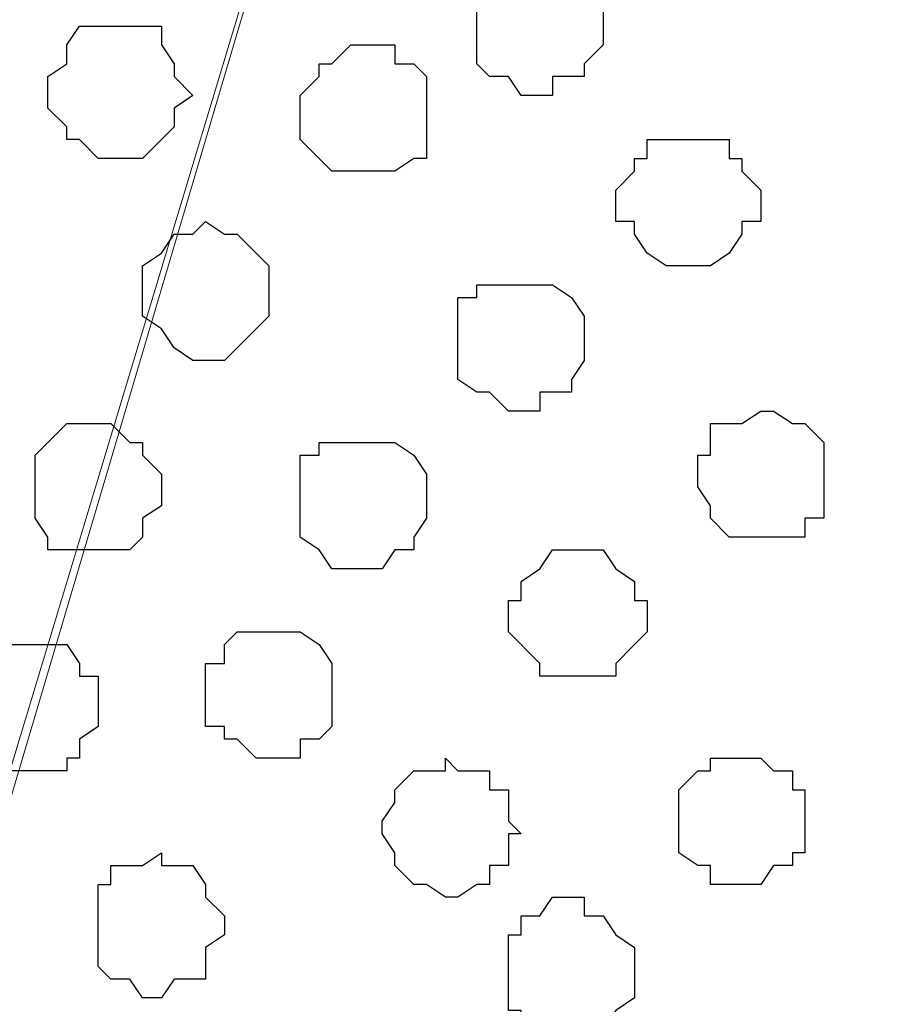
# Model space of a CAD drawing. Units: centimetres. Extents: x -8.7 to 8.9, y -10.6 to 13.4.
# Drawn here: x -0.1 to 0.2, y -3.2 to -2.9 of the extents above; entities that cross this region are included whole.
import ezdxf

# ---------------------------------------------------------------- set-up
doc = ezdxf.new("R2010")
doc.units = ezdxf.units.CM
doc.header["$MEASUREMENT"] = 0
doc.layers.add('Layer 1', color=7, linetype='Continuous')

msp = doc.modelspace()

# ---------------------------------------------------------------- linework, layer by layer
at = {"layer": 'Layer 1', "color": 254}
msp.add_open_spline([(-8.51394, -3.34292), (-8.51394, -3.34292), (0.78458, -3.34292), (0.78458, -3.34292), (0.78458, -3.34292), (0.78458, -3.34292), (0.78458, -2.07927), (0.78458, -2.07927), (0.78458, -2.07927), (0.78458, -2.07927), (-8.51394, -2.07927), (-8.51394, -2.07927), (-8.51394, -2.07927), (-8.51394, -2.07927), (-8.51394, -3.34292), (-8.51394, -3.34292)], degree=3, knots=[0, 0, 0, 0, 0.25, 0.25, 0.25, 0.25, 0.5, 0.5, 0.5, 0.5, 0.75, 0.75, 0.75, 0.75, 1, 1, 1, 1], dxfattribs=at)
at = {"layer": 'Layer 1', "lineweight": 9}
for points, knots in [([(-8.51394, -2.07927), (-8.51394, -2.07927), (0.78458, -2.07927), (0.78458, -2.07927), (0.78458, -2.07927), (0.78458, -2.07927), (0.78458, -3.34292), (0.78458, -3.34292), (0.78458, -3.34292), (0.78458, -3.34292), (-8.51394, -3.34292), (-8.51394, -3.34292), (-8.51394, -3.34292), (-8.51394, -3.34292), (-8.51394, -2.07927), (-8.51394, -2.07927)], [0, 0, 0, 0, 0.25, 0.25, 0.25, 0.25, 0.5, 0.5, 0.5, 0.5, 0.75, 0.75, 0.75, 0.75, 1, 1, 1, 1]), ([(-0.10231, -3.15242), (-0.10231, -3.15242), (0.16228, -2.25919), (0.16228, -2.25919), (0.16228, -2.25919), (0.16228, -2.25919), (0.16228, -2.22321), (0.16228, -2.22321), (0.16228, -2.22321), (0.16228, -2.22321), (0.15804, -2.21262), (0.15804, -2.21262), (0.15804, -2.21262), (0.15804, -2.21262), (0.14746, -2.19569), (0.14746, -2.19569), (0.14746, -2.19569), (0.14746, -2.19569), (0.12629, -2.17452), (0.12629, -2.17452), (0.12629, -2.17452), (0.12629, -2.17452), (0.08819, -2.15336), (0.08819, -2.15336), (0.08819, -2.15336), (0.08819, -2.15336), (0.04586, -2.13854), (0.04586, -2.13854), (0.04586, -2.13854), (0.04586, -2.13854), (-0.00071, -2.12796), (-0.00071, -2.12796), (-0.00071, -2.12796), (-0.00071, -2.12796), (-0.05362, -2.12161), (-0.05362, -2.12161), (-0.05362, -2.12161), (-0.05362, -2.12161), (-0.16157, -2.12161), (-0.16157, -2.12161), (-0.16157, -2.12161), (-0.16157, -2.12161), (-0.21449, -2.12796), (-0.21449, -2.12796), (-0.21449, -2.12796), (-0.21449, -2.12796), (-0.26106, -2.13854), (-0.26106, -2.13854), (-0.26106, -2.13854), (-0.26106, -2.13854), (-0.29916, -2.15336), (-0.29916, -2.15336), (-0.29916, -2.15336), (-0.29916, -2.15336), (-0.33514, -2.17452), (-0.33514, -2.17452), (-0.33514, -2.17452), (-0.33514, -2.17452), (-0.35631, -2.19569), (-0.35631, -2.19569), (-0.35631, -2.19569), (-0.35631, -2.19569), (-0.36689, -2.21262), (-0.36689, -2.21262), (-0.36689, -2.21262), (-0.36689, -2.21262), (-0.37324, -2.22321), (-0.37324, -2.22321), (-0.37324, -2.22321), (-0.37324, -2.22321), (-0.37324, -2.23802), (-0.37324, -2.23802), (-0.37324, -2.23802), (-0.37324, -2.23802), (-0.36689, -2.25919), (-0.36689, -2.25919), (-0.36689, -2.25919), (-0.36689, -2.25919), (-0.10231, -3.15242), (-0.10231, -3.15242)], [0, 0, 0, 0, 0.05, 0.05, 0.05, 0.05, 0.1, 0.1, 0.1, 0.1, 0.15, 0.15, 0.15, 0.15, 0.2, 0.2, 0.2, 0.2, 0.25, 0.25, 0.25, 0.25, 0.3, 0.3, 0.3, 0.3, 0.35, 0.35, 0.35, 0.35, 0.4, 0.4, 0.4, 0.4, 0.45, 0.45, 0.45, 0.45, 0.5, 0.5, 0.5, 0.5, 0.55, 0.55, 0.55, 0.55, 0.6, 0.6, 0.6, 0.6, 0.65, 0.65, 0.65, 0.65, 0.7, 0.7, 0.7, 0.7, 0.75, 0.75, 0.75, 0.75, 0.8, 0.8, 0.8, 0.8, 0.85, 0.85, 0.85, 0.85, 0.9, 0.9, 0.9, 0.9, 0.95, 0.95, 0.95, 0.95, 1, 1, 1, 1]), ([(0.43956, -3.15242), (0.43956, -3.15242), (0.70414, -2.25919), (0.70414, -2.25919), (0.70414, -2.25919), (0.70414, -2.25919), (0.70414, -2.22744), (0.70414, -2.22744), (0.70414, -2.22744), (0.70414, -2.22744), (0.69991, -2.21262), (0.69991, -2.21262), (0.69991, -2.21262), (0.69991, -2.21262), (0.68933, -2.19569), (0.68933, -2.19569), (0.68933, -2.19569), (0.68933, -2.19569), (0.66816, -2.17452), (0.66816, -2.17452), (0.66816, -2.17452), (0.66816, -2.17452), (0.63006, -2.15336), (0.63006, -2.15336), (0.63006, -2.15336), (0.63006, -2.15336), (0.58773, -2.13854), (0.58773, -2.13854), (0.58773, -2.13854), (0.58773, -2.13854), (0.54116, -2.12796), (0.54116, -2.12796), (0.54116, -2.12796), (0.54116, -2.12796), (0.48613, -2.12161), (0.48613, -2.12161), (0.48613, -2.12161), (0.48613, -2.12161), (0.38029, -2.12161), (0.38029, -2.12161), (0.38029, -2.12161), (0.38029, -2.12161), (0.32738, -2.12796), (0.32738, -2.12796), (0.32738, -2.12796), (0.32738, -2.12796), (0.28081, -2.13854), (0.28081, -2.13854), (0.28081, -2.13854), (0.28081, -2.13854), (0.23848, -2.15336), (0.23848, -2.15336), (0.23848, -2.15336), (0.23848, -2.15336), (0.20461, -2.17452), (0.20461, -2.17452), (0.20461, -2.17452), (0.20461, -2.17452), (0.18344, -2.19569), (0.18344, -2.19569), (0.18344, -2.19569), (0.18344, -2.19569), (0.17286, -2.21262), (0.17286, -2.21262), (0.17286, -2.21262), (0.17286, -2.21262), (0.16863, -2.22744), (0.16863, -2.22744), (0.16863, -2.22744), (0.16863, -2.22744), (0.16863, -2.23802), (0.16863, -2.23802), (0.16863, -2.23802), (0.16863, -2.23802), (0.17286, -2.25919), (0.17286, -2.25919), (0.17286, -2.25919), (0.17286, -2.25919), (0.43321, -3.14607), (0.43321, -3.14607), (0.43321, -3.14607), (0.43321, -3.14607), (0.43956, -3.15242), (0.43956, -3.15242)], [0, 0, 0, 0, 0.047619, 0.047619, 0.047619, 0.047619, 0.095238, 0.095238, 0.095238, 0.095238, 0.142857, 0.142857, 0.142857, 0.142857, 0.190476, 0.190476, 0.190476, 0.190476, 0.238095, 0.238095, 0.238095, 0.238095, 0.285714, 0.285714, 0.285714, 0.285714, 0.333333, 0.333333, 0.333333, 0.333333, 0.380952, 0.380952, 0.380952, 0.380952, 0.428571, 0.428571, 0.428571, 0.428571, 0.47619, 0.47619, 0.47619, 0.47619, 0.52381, 0.52381, 0.52381, 0.52381, 0.571429, 0.571429, 0.571429, 0.571429, 0.619048, 0.619048, 0.619048, 0.619048, 0.666667, 0.666667, 0.666667, 0.666667, 0.714286, 0.714286, 0.714286, 0.714286, 0.761905, 0.761905, 0.761905, 0.761905, 0.809524, 0.809524, 0.809524, 0.809524, 0.857143, 0.857143, 0.857143, 0.857143, 0.904762, 0.904762, 0.904762, 0.904762, 0.952381, 0.952381, 0.952381, 0.952381, 1, 1, 1, 1]), ([(0.16863, -2.24437), (0.16863, -2.24437), (0.43321, -3.14184), (0.43321, -3.14184), (0.43321, -3.14184), (0.43321, -3.14184), (0.43321, -3.17359), (0.43321, -3.17359), (0.43321, -3.17359), (0.43321, -3.17359), (0.42898, -3.19052), (0.42898, -3.19052), (0.42898, -3.19052), (0.42898, -3.19052), (0.41839, -3.20111), (0.41839, -3.20111), (0.41839, -3.20111), (0.41839, -3.20111), (0.39723, -3.22651), (0.39723, -3.22651), (0.39723, -3.22651), (0.39723, -3.22651), (0.35913, -3.24344), (0.35913, -3.24344), (0.35913, -3.24344), (0.35913, -3.24344), (0.31679, -3.25826), (0.31679, -3.25826), (0.31679, -3.25826), (0.31679, -3.25826), (0.27023, -3.26884), (0.27023, -3.26884), (0.27023, -3.26884), (0.27023, -3.26884), (0.21519, -3.27519), (0.21519, -3.27519), (0.21519, -3.27519), (0.21519, -3.27519), (0.16228, -3.27942), (0.16228, -3.27942), (0.16228, -3.27942), (0.16228, -3.27942), (0.10936, -3.27519), (0.10936, -3.27519), (0.10936, -3.27519), (0.10936, -3.27519), (0.05644, -3.26884), (0.05644, -3.26884), (0.05644, -3.26884), (0.05644, -3.26884), (0.00988, -3.25826), (0.00988, -3.25826), (0.00988, -3.25826), (0.00988, -3.25826), (-0.03246, -3.24344), (-0.03246, -3.24344), (-0.03246, -3.24344), (-0.03246, -3.24344), (-0.06421, -3.22651), (-0.06421, -3.22651), (-0.06421, -3.22651), (-0.06421, -3.22651), (-0.09172, -3.20111), (-0.09172, -3.20111), (-0.09172, -3.20111), (-0.09172, -3.20111), (-0.09807, -3.19052), (-0.09807, -3.19052), (-0.09807, -3.19052), (-0.09807, -3.19052), (-0.10231, -3.17359), (-0.10231, -3.17359), (-0.10231, -3.17359), (-0.10231, -3.17359), (-0.10231, -3.14184), (-0.10231, -3.14184), (-0.10231, -3.14184), (-0.10231, -3.14184), (0.16863, -2.24437), (0.16863, -2.24437)], [0, 0, 0, 0, 0.05, 0.05, 0.05, 0.05, 0.1, 0.1, 0.1, 0.1, 0.15, 0.15, 0.15, 0.15, 0.2, 0.2, 0.2, 0.2, 0.25, 0.25, 0.25, 0.25, 0.3, 0.3, 0.3, 0.3, 0.35, 0.35, 0.35, 0.35, 0.4, 0.4, 0.4, 0.4, 0.45, 0.45, 0.45, 0.45, 0.5, 0.5, 0.5, 0.5, 0.55, 0.55, 0.55, 0.55, 0.6, 0.6, 0.6, 0.6, 0.65, 0.65, 0.65, 0.65, 0.7, 0.7, 0.7, 0.7, 0.75, 0.75, 0.75, 0.75, 0.8, 0.8, 0.8, 0.8, 0.85, 0.85, 0.85, 0.85, 0.9, 0.9, 0.9, 0.9, 0.95, 0.95, 0.95, 0.95, 1, 1, 1, 1])]:
    msp.add_open_spline(points, degree=3, knots=knots, dxfattribs=at)
at = {"layer": 'Layer 1', "color": 253}
for points, knots in [([(0.08396, -2.88784), (0.08396, -2.88784), (0.08819, -2.88784), (0.08819, -2.88784), (0.08819, -2.88784), (0.08819, -2.88784), (0.08819, -2.88149), (0.08819, -2.88149), (0.08819, -2.88149), (0.08819, -2.88149), (0.09878, -2.88149), (0.09878, -2.88149), (0.09878, -2.88149), (0.09878, -2.88149), (0.09878, -2.87726), (0.09878, -2.87726), (0.09878, -2.87726), (0.09878, -2.87726), (0.10513, -2.87091), (0.10513, -2.87091), (0.10513, -2.87091), (0.10513, -2.87091), (0.10513, -2.85397), (0.10513, -2.85397), (0.10513, -2.85397), (0.10513, -2.85397), (0.09878, -2.84974), (0.09878, -2.84974), (0.09878, -2.84974), (0.09878, -2.84974), (0.09454, -2.84339), (0.09454, -2.84339), (0.09454, -2.84339), (0.09454, -2.84339), (0.08819, -2.84339), (0.08819, -2.84339), (0.08819, -2.84339), (0.08819, -2.84339), (0.08396, -2.83916), (0.08396, -2.83916), (0.08396, -2.83916), (0.08396, -2.83916), (0.07761, -2.84339), (0.07761, -2.84339), (0.07761, -2.84339), (0.07761, -2.84339), (0.07338, -2.84339), (0.07338, -2.84339), (0.07338, -2.84339), (0.07338, -2.84339), (0.06703, -2.84974), (0.06703, -2.84974), (0.06703, -2.84974), (0.06703, -2.84974), (0.06279, -2.84974), (0.06279, -2.84974), (0.06279, -2.84974), (0.06279, -2.84974), (0.06279, -2.87726), (0.06279, -2.87726), (0.06279, -2.87726), (0.06279, -2.87726), (0.06703, -2.88149), (0.06703, -2.88149), (0.06703, -2.88149), (0.06703, -2.88149), (0.07338, -2.88149), (0.07338, -2.88149), (0.07338, -2.88149), (0.07338, -2.88149), (0.07761, -2.88784), (0.07761, -2.88784), (0.07761, -2.88784), (0.07761, -2.88784), (0.08396, -2.88784), (0.08396, -2.88784)], [0, 0, 0, 0, 0.052632, 0.052632, 0.052632, 0.052632, 0.105263, 0.105263, 0.105263, 0.105263, 0.157895, 0.157895, 0.157895, 0.157895, 0.210526, 0.210526, 0.210526, 0.210526, 0.263158, 0.263158, 0.263158, 0.263158, 0.315789, 0.315789, 0.315789, 0.315789, 0.368421, 0.368421, 0.368421, 0.368421, 0.421053, 0.421053, 0.421053, 0.421053, 0.473684, 0.473684, 0.473684, 0.473684, 0.526316, 0.526316, 0.526316, 0.526316, 0.578947, 0.578947, 0.578947, 0.578947, 0.631579, 0.631579, 0.631579, 0.631579, 0.684211, 0.684211, 0.684211, 0.684211, 0.736842, 0.736842, 0.736842, 0.736842, 0.789474, 0.789474, 0.789474, 0.789474, 0.842105, 0.842105, 0.842105, 0.842105, 0.894737, 0.894737, 0.894737, 0.894737, 0.947368, 0.947368, 0.947368, 0.947368, 1, 1, 1, 1]), ([(-0.05997, -2.90901), (-0.05997, -2.90901), (-0.04939, -2.90901), (-0.04939, -2.90901), (-0.04939, -2.90901), (-0.04939, -2.90901), (-0.04304, -2.90266), (-0.04304, -2.90266), (-0.04304, -2.90266), (-0.04304, -2.90266), (-0.03881, -2.89842), (-0.03881, -2.89842), (-0.03881, -2.89842), (-0.03881, -2.89842), (-0.03881, -2.89207), (-0.03881, -2.89207), (-0.03881, -2.89207), (-0.03881, -2.89207), (-0.03246, -2.88784), (-0.03246, -2.88784), (-0.03246, -2.88784), (-0.03246, -2.88784), (-0.03881, -2.88149), (-0.03881, -2.88149), (-0.03881, -2.88149), (-0.03881, -2.88149), (-0.03881, -2.87726), (-0.03881, -2.87726), (-0.03881, -2.87726), (-0.03881, -2.87726), (-0.04304, -2.87091), (-0.04304, -2.87091), (-0.04304, -2.87091), (-0.04304, -2.87091), (-0.04304, -2.86456), (-0.04304, -2.86456), (-0.04304, -2.86456), (-0.04304, -2.86456), (-0.07056, -2.86456), (-0.07056, -2.86456), (-0.07056, -2.86456), (-0.07056, -2.86456), (-0.07479, -2.87091), (-0.07479, -2.87091), (-0.07479, -2.87091), (-0.07479, -2.87091), (-0.07479, -2.87726), (-0.07479, -2.87726), (-0.07479, -2.87726), (-0.07479, -2.87726), (-0.08114, -2.88149), (-0.08114, -2.88149), (-0.08114, -2.88149), (-0.08114, -2.88149), (-0.08114, -2.89207), (-0.08114, -2.89207), (-0.08114, -2.89207), (-0.08114, -2.89207), (-0.07479, -2.89842), (-0.07479, -2.89842), (-0.07479, -2.89842), (-0.07479, -2.89842), (-0.07479, -2.90266), (-0.07479, -2.90266), (-0.07479, -2.90266), (-0.07479, -2.90266), (-0.07056, -2.90266), (-0.07056, -2.90266), (-0.07056, -2.90266), (-0.07056, -2.90266), (-0.06421, -2.90901), (-0.06421, -2.90901), (-0.06421, -2.90901), (-0.06421, -2.90901), (-0.05997, -2.90901), (-0.05997, -2.90901)], [0, 0, 0, 0, 0.052632, 0.052632, 0.052632, 0.052632, 0.105263, 0.105263, 0.105263, 0.105263, 0.157895, 0.157895, 0.157895, 0.157895, 0.210526, 0.210526, 0.210526, 0.210526, 0.263158, 0.263158, 0.263158, 0.263158, 0.315789, 0.315789, 0.315789, 0.315789, 0.368421, 0.368421, 0.368421, 0.368421, 0.421053, 0.421053, 0.421053, 0.421053, 0.473684, 0.473684, 0.473684, 0.473684, 0.526316, 0.526316, 0.526316, 0.526316, 0.578947, 0.578947, 0.578947, 0.578947, 0.631579, 0.631579, 0.631579, 0.631579, 0.684211, 0.684211, 0.684211, 0.684211, 0.736842, 0.736842, 0.736842, 0.736842, 0.789474, 0.789474, 0.789474, 0.789474, 0.842105, 0.842105, 0.842105, 0.842105, 0.894737, 0.894737, 0.894737, 0.894737, 0.947368, 0.947368, 0.947368, 0.947368, 1, 1, 1, 1]), ([(0.13688, -2.94499), (0.13688, -2.94499), (0.14111, -2.94499), (0.14111, -2.94499), (0.14111, -2.94499), (0.14111, -2.94499), (0.14746, -2.94076), (0.14746, -2.94076), (0.14746, -2.94076), (0.14746, -2.94076), (0.15169, -2.93441), (0.15169, -2.93441), (0.15169, -2.93441), (0.15169, -2.93441), (0.15169, -2.93017), (0.15169, -2.93017), (0.15169, -2.93017), (0.15169, -2.93017), (0.15804, -2.93017), (0.15804, -2.93017), (0.15804, -2.93017), (0.15804, -2.93017), (0.15804, -2.91959), (0.15804, -2.91959), (0.15804, -2.91959), (0.15804, -2.91959), (0.15169, -2.91324), (0.15169, -2.91324), (0.15169, -2.91324), (0.15169, -2.91324), (0.15169, -2.90901), (0.15169, -2.90901), (0.15169, -2.90901), (0.15169, -2.90901), (0.14746, -2.90901), (0.14746, -2.90901), (0.14746, -2.90901), (0.14746, -2.90901), (0.14746, -2.90266), (0.14746, -2.90266), (0.14746, -2.90266), (0.14746, -2.90266), (0.11994, -2.90266), (0.11994, -2.90266), (0.11994, -2.90266), (0.11994, -2.90266), (0.11994, -2.90901), (0.11994, -2.90901), (0.11994, -2.90901), (0.11994, -2.90901), (0.11571, -2.90901), (0.11571, -2.90901), (0.11571, -2.90901), (0.11571, -2.90901), (0.11571, -2.91324), (0.11571, -2.91324), (0.11571, -2.91324), (0.11571, -2.91324), (0.10936, -2.91959), (0.10936, -2.91959), (0.10936, -2.91959), (0.10936, -2.91959), (0.10936, -2.93017), (0.10936, -2.93017), (0.10936, -2.93017), (0.10936, -2.93017), (0.11571, -2.93017), (0.11571, -2.93017), (0.11571, -2.93017), (0.11571, -2.93017), (0.11571, -2.93441), (0.11571, -2.93441), (0.11571, -2.93441), (0.11571, -2.93441), (0.11994, -2.94076), (0.11994, -2.94076), (0.11994, -2.94076), (0.11994, -2.94076), (0.12629, -2.94499), (0.12629, -2.94499), (0.12629, -2.94499), (0.12629, -2.94499), (0.13688, -2.94499), (0.13688, -2.94499)], [0, 0, 0, 0, 0.047619, 0.047619, 0.047619, 0.047619, 0.095238, 0.095238, 0.095238, 0.095238, 0.142857, 0.142857, 0.142857, 0.142857, 0.190476, 0.190476, 0.190476, 0.190476, 0.238095, 0.238095, 0.238095, 0.238095, 0.285714, 0.285714, 0.285714, 0.285714, 0.333333, 0.333333, 0.333333, 0.333333, 0.380952, 0.380952, 0.380952, 0.380952, 0.428571, 0.428571, 0.428571, 0.428571, 0.47619, 0.47619, 0.47619, 0.47619, 0.52381, 0.52381, 0.52381, 0.52381, 0.571429, 0.571429, 0.571429, 0.571429, 0.619048, 0.619048, 0.619048, 0.619048, 0.666667, 0.666667, 0.666667, 0.666667, 0.714286, 0.714286, 0.714286, 0.714286, 0.761905, 0.761905, 0.761905, 0.761905, 0.809524, 0.809524, 0.809524, 0.809524, 0.857143, 0.857143, 0.857143, 0.857143, 0.904762, 0.904762, 0.904762, 0.904762, 0.952381, 0.952381, 0.952381, 0.952381, 1, 1, 1, 1]), ([(-0.02822, -2.97674), (-0.02822, -2.97674), (-0.02187, -2.97674), (-0.02187, -2.97674), (-0.02187, -2.97674), (-0.02187, -2.97674), (-0.01764, -2.97251), (-0.01764, -2.97251), (-0.01764, -2.97251), (-0.01764, -2.97251), (-0.01129, -2.96616), (-0.01129, -2.96616), (-0.01129, -2.96616), (-0.01129, -2.96616), (-0.00706, -2.96192), (-0.00706, -2.96192), (-0.00706, -2.96192), (-0.00706, -2.96192), (-0.00706, -2.94499), (-0.00706, -2.94499), (-0.00706, -2.94499), (-0.00706, -2.94499), (-0.01129, -2.94076), (-0.01129, -2.94076), (-0.01129, -2.94076), (-0.01129, -2.94076), (-0.01764, -2.93441), (-0.01764, -2.93441), (-0.01764, -2.93441), (-0.01764, -2.93441), (-0.02187, -2.93441), (-0.02187, -2.93441), (-0.02187, -2.93441), (-0.02187, -2.93441), (-0.02822, -2.93017), (-0.02822, -2.93017), (-0.02822, -2.93017), (-0.02822, -2.93017), (-0.03246, -2.93441), (-0.03246, -2.93441), (-0.03246, -2.93441), (-0.03246, -2.93441), (-0.03881, -2.93441), (-0.03881, -2.93441), (-0.03881, -2.93441), (-0.03881, -2.93441), (-0.04304, -2.94076), (-0.04304, -2.94076), (-0.04304, -2.94076), (-0.04304, -2.94076), (-0.04939, -2.94499), (-0.04939, -2.94499), (-0.04939, -2.94499), (-0.04939, -2.94499), (-0.04939, -2.96192), (-0.04939, -2.96192), (-0.04939, -2.96192), (-0.04939, -2.96192), (-0.04304, -2.96616), (-0.04304, -2.96616), (-0.04304, -2.96616), (-0.04304, -2.96616), (-0.03881, -2.97251), (-0.03881, -2.97251), (-0.03881, -2.97251), (-0.03881, -2.97251), (-0.03246, -2.97674), (-0.03246, -2.97674), (-0.03246, -2.97674), (-0.03246, -2.97674), (-0.02822, -2.97674), (-0.02822, -2.97674)], [0, 0, 0, 0, 0.055556, 0.055556, 0.055556, 0.055556, 0.111111, 0.111111, 0.111111, 0.111111, 0.166667, 0.166667, 0.166667, 0.166667, 0.222222, 0.222222, 0.222222, 0.222222, 0.277778, 0.277778, 0.277778, 0.277778, 0.333333, 0.333333, 0.333333, 0.333333, 0.388889, 0.388889, 0.388889, 0.388889, 0.444444, 0.444444, 0.444444, 0.444444, 0.5, 0.5, 0.5, 0.5, 0.555556, 0.555556, 0.555556, 0.555556, 0.611111, 0.611111, 0.611111, 0.611111, 0.666667, 0.666667, 0.666667, 0.666667, 0.722222, 0.722222, 0.722222, 0.722222, 0.777778, 0.777778, 0.777778, 0.777778, 0.833333, 0.833333, 0.833333, 0.833333, 0.888889, 0.888889, 0.888889, 0.888889, 0.944444, 0.944444, 0.944444, 0.944444, 1, 1, 1, 1]), ([(0.07761, -2.99367), (0.07761, -2.99367), (0.08396, -2.99367), (0.08396, -2.99367), (0.08396, -2.99367), (0.08396, -2.99367), (0.08396, -2.98732), (0.08396, -2.98732), (0.08396, -2.98732), (0.08396, -2.98732), (0.09454, -2.98732), (0.09454, -2.98732), (0.09454, -2.98732), (0.09454, -2.98732), (0.09454, -2.98309), (0.09454, -2.98309), (0.09454, -2.98309), (0.09454, -2.98309), (0.09878, -2.97674), (0.09878, -2.97674), (0.09878, -2.97674), (0.09878, -2.97674), (0.09878, -2.96192), (0.09878, -2.96192), (0.09878, -2.96192), (0.09878, -2.96192), (0.09454, -2.95557), (0.09454, -2.95557), (0.09454, -2.95557), (0.09454, -2.95557), (0.08819, -2.95134), (0.08819, -2.95134), (0.08819, -2.95134), (0.08819, -2.95134), (0.06279, -2.95134), (0.06279, -2.95134), (0.06279, -2.95134), (0.06279, -2.95134), (0.06279, -2.95557), (0.06279, -2.95557), (0.06279, -2.95557), (0.06279, -2.95557), (0.05644, -2.95557), (0.05644, -2.95557), (0.05644, -2.95557), (0.05644, -2.95557), (0.05644, -2.98309), (0.05644, -2.98309), (0.05644, -2.98309), (0.05644, -2.98309), (0.06279, -2.98732), (0.06279, -2.98732), (0.06279, -2.98732), (0.06279, -2.98732), (0.06703, -2.98732), (0.06703, -2.98732), (0.06703, -2.98732), (0.06703, -2.98732), (0.07338, -2.99367), (0.07338, -2.99367), (0.07338, -2.99367), (0.07338, -2.99367), (0.07761, -2.99367), (0.07761, -2.99367)], [0, 0, 0, 0, 0.0625, 0.0625, 0.0625, 0.0625, 0.125, 0.125, 0.125, 0.125, 0.1875, 0.1875, 0.1875, 0.1875, 0.25, 0.25, 0.25, 0.25, 0.3125, 0.3125, 0.3125, 0.3125, 0.375, 0.375, 0.375, 0.375, 0.4375, 0.4375, 0.4375, 0.4375, 0.5, 0.5, 0.5, 0.5, 0.5625, 0.5625, 0.5625, 0.5625, 0.625, 0.625, 0.625, 0.625, 0.6875, 0.6875, 0.6875, 0.6875, 0.75, 0.75, 0.75, 0.75, 0.8125, 0.8125, 0.8125, 0.8125, 0.875, 0.875, 0.875, 0.875, 0.9375, 0.9375, 0.9375, 0.9375, 1, 1, 1, 1]), ([(0.15804, -3.03601), (0.15804, -3.03601), (0.17286, -3.03601), (0.17286, -3.03601), (0.17286, -3.03601), (0.17286, -3.03601), (0.17286, -3.02966), (0.17286, -3.02966), (0.17286, -3.02966), (0.17286, -3.02966), (0.17921, -3.02966), (0.17921, -3.02966), (0.17921, -3.02966), (0.17921, -3.02966), (0.17921, -3.00426), (0.17921, -3.00426), (0.17921, -3.00426), (0.17921, -3.00426), (0.17286, -2.99791), (0.17286, -2.99791), (0.17286, -2.99791), (0.17286, -2.99791), (0.16863, -2.99791), (0.16863, -2.99791), (0.16863, -2.99791), (0.16863, -2.99791), (0.16228, -2.99367), (0.16228, -2.99367), (0.16228, -2.99367), (0.16228, -2.99367), (0.15804, -2.99367), (0.15804, -2.99367), (0.15804, -2.99367), (0.15804, -2.99367), (0.15169, -2.99791), (0.15169, -2.99791), (0.15169, -2.99791), (0.15169, -2.99791), (0.14111, -2.99791), (0.14111, -2.99791), (0.14111, -2.99791), (0.14111, -2.99791), (0.14111, -3.00849), (0.14111, -3.00849), (0.14111, -3.00849), (0.14111, -3.00849), (0.13688, -3.00849), (0.13688, -3.00849), (0.13688, -3.00849), (0.13688, -3.00849), (0.13688, -3.01907), (0.13688, -3.01907), (0.13688, -3.01907), (0.13688, -3.01907), (0.14111, -3.02542), (0.14111, -3.02542), (0.14111, -3.02542), (0.14111, -3.02542), (0.14111, -3.02966), (0.14111, -3.02966), (0.14111, -3.02966), (0.14111, -3.02966), (0.14746, -3.03601), (0.14746, -3.03601), (0.14746, -3.03601), (0.14746, -3.03601), (0.15804, -3.03601), (0.15804, -3.03601)], [0, 0, 0, 0, 0.058824, 0.058824, 0.058824, 0.058824, 0.117647, 0.117647, 0.117647, 0.117647, 0.176471, 0.176471, 0.176471, 0.176471, 0.235294, 0.235294, 0.235294, 0.235294, 0.294118, 0.294118, 0.294118, 0.294118, 0.352941, 0.352941, 0.352941, 0.352941, 0.411765, 0.411765, 0.411765, 0.411765, 0.470588, 0.470588, 0.470588, 0.470588, 0.529412, 0.529412, 0.529412, 0.529412, 0.588235, 0.588235, 0.588235, 0.588235, 0.647059, 0.647059, 0.647059, 0.647059, 0.705882, 0.705882, 0.705882, 0.705882, 0.764706, 0.764706, 0.764706, 0.764706, 0.823529, 0.823529, 0.823529, 0.823529, 0.882353, 0.882353, 0.882353, 0.882353, 0.941176, 0.941176, 0.941176, 0.941176, 1, 1, 1, 1]), ([(-0.06421, -3.04024), (-0.06421, -3.04024), (-0.05362, -3.04024), (-0.05362, -3.04024), (-0.05362, -3.04024), (-0.05362, -3.04024), (-0.04939, -3.03601), (-0.04939, -3.03601), (-0.04939, -3.03601), (-0.04939, -3.03601), (-0.04939, -3.02966), (-0.04939, -3.02966), (-0.04939, -3.02966), (-0.04939, -3.02966), (-0.04304, -3.02542), (-0.04304, -3.02542), (-0.04304, -3.02542), (-0.04304, -3.02542), (-0.04304, -3.01484), (-0.04304, -3.01484), (-0.04304, -3.01484), (-0.04304, -3.01484), (-0.04939, -3.00849), (-0.04939, -3.00849), (-0.04939, -3.00849), (-0.04939, -3.00849), (-0.04939, -3.00426), (-0.04939, -3.00426), (-0.04939, -3.00426), (-0.04939, -3.00426), (-0.05362, -3.00426), (-0.05362, -3.00426), (-0.05362, -3.00426), (-0.05362, -3.00426), (-0.05997, -2.99791), (-0.05997, -2.99791), (-0.05997, -2.99791), (-0.05997, -2.99791), (-0.07479, -2.99791), (-0.07479, -2.99791), (-0.07479, -2.99791), (-0.07479, -2.99791), (-0.08114, -3.00426), (-0.08114, -3.00426), (-0.08114, -3.00426), (-0.08114, -3.00426), (-0.08537, -3.00849), (-0.08537, -3.00849), (-0.08537, -3.00849), (-0.08537, -3.00849), (-0.08537, -3.02966), (-0.08537, -3.02966), (-0.08537, -3.02966), (-0.08537, -3.02966), (-0.08114, -3.03601), (-0.08114, -3.03601), (-0.08114, -3.03601), (-0.08114, -3.03601), (-0.08114, -3.04024), (-0.08114, -3.04024), (-0.08114, -3.04024), (-0.08114, -3.04024), (-0.06421, -3.04024), (-0.06421, -3.04024)], [0, 0, 0, 0, 0.0625, 0.0625, 0.0625, 0.0625, 0.125, 0.125, 0.125, 0.125, 0.1875, 0.1875, 0.1875, 0.1875, 0.25, 0.25, 0.25, 0.25, 0.3125, 0.3125, 0.3125, 0.3125, 0.375, 0.375, 0.375, 0.375, 0.4375, 0.4375, 0.4375, 0.4375, 0.5, 0.5, 0.5, 0.5, 0.5625, 0.5625, 0.5625, 0.5625, 0.625, 0.625, 0.625, 0.625, 0.6875, 0.6875, 0.6875, 0.6875, 0.75, 0.75, 0.75, 0.75, 0.8125, 0.8125, 0.8125, 0.8125, 0.875, 0.875, 0.875, 0.875, 0.9375, 0.9375, 0.9375, 0.9375, 1, 1, 1, 1]), ([(0.02469, -3.04659), (0.02469, -3.04659), (0.03104, -3.04659), (0.03104, -3.04659), (0.03104, -3.04659), (0.03104, -3.04659), (0.03528, -3.04024), (0.03528, -3.04024), (0.03528, -3.04024), (0.03528, -3.04024), (0.04163, -3.04024), (0.04163, -3.04024), (0.04163, -3.04024), (0.04163, -3.04024), (0.04163, -3.03601), (0.04163, -3.03601), (0.04163, -3.03601), (0.04163, -3.03601), (0.04586, -3.02966), (0.04586, -3.02966), (0.04586, -3.02966), (0.04586, -3.02966), (0.04586, -3.01484), (0.04586, -3.01484), (0.04586, -3.01484), (0.04586, -3.01484), (0.04163, -3.00849), (0.04163, -3.00849), (0.04163, -3.00849), (0.04163, -3.00849), (0.03528, -3.00426), (0.03528, -3.00426), (0.03528, -3.00426), (0.03528, -3.00426), (0.00988, -3.00426), (0.00988, -3.00426), (0.00988, -3.00426), (0.00988, -3.00426), (0.00988, -3.00849), (0.00988, -3.00849), (0.00988, -3.00849), (0.00988, -3.00849), (0.00353, -3.00849), (0.00353, -3.00849), (0.00353, -3.00849), (0.00353, -3.00849), (0.00353, -3.03601), (0.00353, -3.03601), (0.00353, -3.03601), (0.00353, -3.03601), (0.00988, -3.04024), (0.00988, -3.04024), (0.00988, -3.04024), (0.00988, -3.04024), (0.01411, -3.04659), (0.01411, -3.04659), (0.01411, -3.04659), (0.01411, -3.04659), (0.02469, -3.04659), (0.02469, -3.04659)], [0, 0, 0, 0, 0.066667, 0.066667, 0.066667, 0.066667, 0.133333, 0.133333, 0.133333, 0.133333, 0.2, 0.2, 0.2, 0.2, 0.266667, 0.266667, 0.266667, 0.266667, 0.333333, 0.333333, 0.333333, 0.333333, 0.4, 0.4, 0.4, 0.4, 0.466667, 0.466667, 0.466667, 0.466667, 0.533333, 0.533333, 0.533333, 0.533333, 0.6, 0.6, 0.6, 0.6, 0.666667, 0.666667, 0.666667, 0.666667, 0.733333, 0.733333, 0.733333, 0.733333, 0.8, 0.8, 0.8, 0.8, 0.866667, 0.866667, 0.866667, 0.866667, 0.933333, 0.933333, 0.933333, 0.933333, 1, 1, 1, 1]), ([(-0.00706, -3.11009), (-0.00706, -3.11009), (0.00353, -3.11009), (0.00353, -3.11009), (0.00353, -3.11009), (0.00353, -3.11009), (0.00353, -3.10374), (0.00353, -3.10374), (0.00353, -3.10374), (0.00353, -3.10374), (0.00988, -3.10374), (0.00988, -3.10374), (0.00988, -3.10374), (0.00988, -3.10374), (0.01411, -3.09951), (0.01411, -3.09951), (0.01411, -3.09951), (0.01411, -3.09951), (0.01411, -3.07834), (0.01411, -3.07834), (0.01411, -3.07834), (0.01411, -3.07834), (0.00988, -3.07199), (0.00988, -3.07199), (0.00988, -3.07199), (0.00988, -3.07199), (0.00353, -3.06776), (0.00353, -3.06776), (0.00353, -3.06776), (0.00353, -3.06776), (-0.01764, -3.06776), (-0.01764, -3.06776), (-0.01764, -3.06776), (-0.01764, -3.06776), (-0.02187, -3.07199), (-0.02187, -3.07199), (-0.02187, -3.07199), (-0.02187, -3.07199), (-0.02187, -3.07834), (-0.02187, -3.07834), (-0.02187, -3.07834), (-0.02187, -3.07834), (-0.02822, -3.07834), (-0.02822, -3.07834), (-0.02822, -3.07834), (-0.02822, -3.07834), (-0.02822, -3.09951), (-0.02822, -3.09951), (-0.02822, -3.09951), (-0.02822, -3.09951), (-0.02187, -3.09951), (-0.02187, -3.09951), (-0.02187, -3.09951), (-0.02187, -3.09951), (-0.02187, -3.10374), (-0.02187, -3.10374), (-0.02187, -3.10374), (-0.02187, -3.10374), (-0.01764, -3.10374), (-0.01764, -3.10374), (-0.01764, -3.10374), (-0.01764, -3.10374), (-0.01129, -3.11009), (-0.01129, -3.11009), (-0.01129, -3.11009), (-0.01129, -3.11009), (-0.00706, -3.11009), (-0.00706, -3.11009)], [0, 0, 0, 0, 0.058824, 0.058824, 0.058824, 0.058824, 0.117647, 0.117647, 0.117647, 0.117647, 0.176471, 0.176471, 0.176471, 0.176471, 0.235294, 0.235294, 0.235294, 0.235294, 0.294118, 0.294118, 0.294118, 0.294118, 0.352941, 0.352941, 0.352941, 0.352941, 0.411765, 0.411765, 0.411765, 0.411765, 0.470588, 0.470588, 0.470588, 0.470588, 0.529412, 0.529412, 0.529412, 0.529412, 0.588235, 0.588235, 0.588235, 0.588235, 0.647059, 0.647059, 0.647059, 0.647059, 0.705882, 0.705882, 0.705882, 0.705882, 0.764706, 0.764706, 0.764706, 0.764706, 0.823529, 0.823529, 0.823529, 0.823529, 0.882353, 0.882353, 0.882353, 0.882353, 0.941176, 0.941176, 0.941176, 0.941176, 1, 1, 1, 1]), ([(-0.08537, -3.11432), (-0.08537, -3.11432), (-0.07479, -3.11432), (-0.07479, -3.11432), (-0.07479, -3.11432), (-0.07479, -3.11432), (-0.07479, -3.11009), (-0.07479, -3.11009), (-0.07479, -3.11009), (-0.07479, -3.11009), (-0.07056, -3.11009), (-0.07056, -3.11009), (-0.07056, -3.11009), (-0.07056, -3.11009), (-0.07056, -3.10374), (-0.07056, -3.10374), (-0.07056, -3.10374), (-0.07056, -3.10374), (-0.06421, -3.09951), (-0.06421, -3.09951), (-0.06421, -3.09951), (-0.06421, -3.09951), (-0.06421, -3.08257), (-0.06421, -3.08257), (-0.06421, -3.08257), (-0.06421, -3.08257), (-0.07056, -3.08257), (-0.07056, -3.08257), (-0.07056, -3.08257), (-0.07056, -3.08257), (-0.07056, -3.07834), (-0.07056, -3.07834), (-0.07056, -3.07834), (-0.07056, -3.07834), (-0.07479, -3.07199), (-0.07479, -3.07199), (-0.07479, -3.07199), (-0.07479, -3.07199), (-0.09807, -3.07199), (-0.09807, -3.07199), (-0.09807, -3.07199), (-0.09807, -3.07199), (-0.10231, -3.07834), (-0.10231, -3.07834), (-0.10231, -3.07834), (-0.10231, -3.07834), (-0.10866, -3.08257), (-0.10866, -3.08257), (-0.10866, -3.08257), (-0.10866, -3.08257), (-0.10866, -3.10374), (-0.10866, -3.10374), (-0.10866, -3.10374), (-0.10866, -3.10374), (-0.10231, -3.11009), (-0.10231, -3.11009), (-0.10231, -3.11009), (-0.10231, -3.11009), (-0.09807, -3.11009), (-0.09807, -3.11009), (-0.09807, -3.11009), (-0.09807, -3.11009), (-0.09807, -3.11432), (-0.09807, -3.11432), (-0.09807, -3.11432), (-0.09807, -3.11432), (-0.08537, -3.11432), (-0.08537, -3.11432)], [0, 0, 0, 0, 0.058824, 0.058824, 0.058824, 0.058824, 0.117647, 0.117647, 0.117647, 0.117647, 0.176471, 0.176471, 0.176471, 0.176471, 0.235294, 0.235294, 0.235294, 0.235294, 0.294118, 0.294118, 0.294118, 0.294118, 0.352941, 0.352941, 0.352941, 0.352941, 0.411765, 0.411765, 0.411765, 0.411765, 0.470588, 0.470588, 0.470588, 0.470588, 0.529412, 0.529412, 0.529412, 0.529412, 0.588235, 0.588235, 0.588235, 0.588235, 0.647059, 0.647059, 0.647059, 0.647059, 0.705882, 0.705882, 0.705882, 0.705882, 0.764706, 0.764706, 0.764706, 0.764706, 0.823529, 0.823529, 0.823529, 0.823529, 0.882353, 0.882353, 0.882353, 0.882353, 0.941176, 0.941176, 0.941176, 0.941176, 1, 1, 1, 1]), ([(0.05221, -3.15666), (0.05221, -3.15666), (0.05644, -3.15666), (0.05644, -3.15666), (0.05644, -3.15666), (0.05644, -3.15666), (0.06279, -3.15242), (0.06279, -3.15242), (0.06279, -3.15242), (0.06279, -3.15242), (0.06703, -3.15242), (0.06703, -3.15242), (0.06703, -3.15242), (0.06703, -3.15242), (0.06703, -3.14607), (0.06703, -3.14607), (0.06703, -3.14607), (0.06703, -3.14607), (0.07338, -3.14607), (0.07338, -3.14607), (0.07338, -3.14607), (0.07338, -3.14607), (0.07338, -3.13549), (0.07338, -3.13549), (0.07338, -3.13549), (0.07338, -3.13549), (0.07761, -3.13549), (0.07761, -3.13549), (0.07761, -3.13549), (0.07761, -3.13549), (0.07338, -3.13126), (0.07338, -3.13126), (0.07338, -3.13126), (0.07338, -3.13126), (0.07338, -3.12067), (0.07338, -3.12067), (0.07338, -3.12067), (0.07338, -3.12067), (0.06703, -3.12067), (0.06703, -3.12067), (0.06703, -3.12067), (0.06703, -3.12067), (0.06703, -3.11432), (0.06703, -3.11432), (0.06703, -3.11432), (0.06703, -3.11432), (0.05644, -3.11432), (0.05644, -3.11432), (0.05644, -3.11432), (0.05644, -3.11432), (0.05221, -3.11009), (0.05221, -3.11009), (0.05221, -3.11009), (0.05221, -3.11009), (0.05221, -3.11432), (0.05221, -3.11432), (0.05221, -3.11432), (0.05221, -3.11432), (0.04163, -3.11432), (0.04163, -3.11432), (0.04163, -3.11432), (0.04163, -3.11432), (0.03528, -3.12067), (0.03528, -3.12067), (0.03528, -3.12067), (0.03528, -3.12067), (0.03528, -3.12491), (0.03528, -3.12491), (0.03528, -3.12491), (0.03528, -3.12491), (0.03104, -3.13126), (0.03104, -3.13126), (0.03104, -3.13126), (0.03104, -3.13126), (0.03104, -3.13549), (0.03104, -3.13549), (0.03104, -3.13549), (0.03104, -3.13549), (0.03528, -3.14184), (0.03528, -3.14184), (0.03528, -3.14184), (0.03528, -3.14184), (0.03528, -3.14607), (0.03528, -3.14607), (0.03528, -3.14607), (0.03528, -3.14607), (0.04163, -3.15242), (0.04163, -3.15242), (0.04163, -3.15242), (0.04163, -3.15242), (0.04586, -3.15242), (0.04586, -3.15242), (0.04586, -3.15242), (0.04586, -3.15242), (0.05221, -3.15666), (0.05221, -3.15666)], [0, 0, 0, 0, 0.041667, 0.041667, 0.041667, 0.041667, 0.083333, 0.083333, 0.083333, 0.083333, 0.125, 0.125, 0.125, 0.125, 0.166667, 0.166667, 0.166667, 0.166667, 0.208333, 0.208333, 0.208333, 0.208333, 0.25, 0.25, 0.25, 0.25, 0.291667, 0.291667, 0.291667, 0.291667, 0.333333, 0.333333, 0.333333, 0.333333, 0.375, 0.375, 0.375, 0.375, 0.416667, 0.416667, 0.416667, 0.416667, 0.458333, 0.458333, 0.458333, 0.458333, 0.5, 0.5, 0.5, 0.5, 0.541667, 0.541667, 0.541667, 0.541667, 0.583333, 0.583333, 0.583333, 0.583333, 0.625, 0.625, 0.625, 0.625, 0.666667, 0.666667, 0.666667, 0.666667, 0.708333, 0.708333, 0.708333, 0.708333, 0.75, 0.75, 0.75, 0.75, 0.791667, 0.791667, 0.791667, 0.791667, 0.833333, 0.833333, 0.833333, 0.833333, 0.875, 0.875, 0.875, 0.875, 0.916667, 0.916667, 0.916667, 0.916667, 0.958333, 0.958333, 0.958333, 0.958333, 1, 1, 1, 1]), ([(0.15169, -3.15242), (0.15169, -3.15242), (0.15804, -3.15242), (0.15804, -3.15242), (0.15804, -3.15242), (0.15804, -3.15242), (0.16228, -3.14607), (0.16228, -3.14607), (0.16228, -3.14607), (0.16228, -3.14607), (0.16863, -3.14607), (0.16863, -3.14607), (0.16863, -3.14607), (0.16863, -3.14607), (0.16863, -3.14184), (0.16863, -3.14184), (0.16863, -3.14184), (0.16863, -3.14184), (0.17286, -3.14184), (0.17286, -3.14184), (0.17286, -3.14184), (0.17286, -3.14184), (0.17286, -3.12067), (0.17286, -3.12067), (0.17286, -3.12067), (0.17286, -3.12067), (0.16863, -3.12067), (0.16863, -3.12067), (0.16863, -3.12067), (0.16863, -3.12067), (0.16863, -3.11432), (0.16863, -3.11432), (0.16863, -3.11432), (0.16863, -3.11432), (0.16228, -3.11432), (0.16228, -3.11432), (0.16228, -3.11432), (0.16228, -3.11432), (0.15804, -3.11009), (0.15804, -3.11009), (0.15804, -3.11009), (0.15804, -3.11009), (0.14111, -3.11009), (0.14111, -3.11009), (0.14111, -3.11009), (0.14111, -3.11009), (0.14111, -3.11432), (0.14111, -3.11432), (0.14111, -3.11432), (0.14111, -3.11432), (0.13688, -3.11432), (0.13688, -3.11432), (0.13688, -3.11432), (0.13688, -3.11432), (0.13053, -3.12067), (0.13053, -3.12067), (0.13053, -3.12067), (0.13053, -3.12067), (0.13053, -3.14184), (0.13053, -3.14184), (0.13053, -3.14184), (0.13053, -3.14184), (0.13688, -3.14607), (0.13688, -3.14607), (0.13688, -3.14607), (0.13688, -3.14607), (0.14111, -3.14607), (0.14111, -3.14607), (0.14111, -3.14607), (0.14111, -3.14607), (0.14111, -3.15242), (0.14111, -3.15242), (0.14111, -3.15242), (0.14111, -3.15242), (0.15169, -3.15242), (0.15169, -3.15242)], [0, 0, 0, 0, 0.052632, 0.052632, 0.052632, 0.052632, 0.105263, 0.105263, 0.105263, 0.105263, 0.157895, 0.157895, 0.157895, 0.157895, 0.210526, 0.210526, 0.210526, 0.210526, 0.263158, 0.263158, 0.263158, 0.263158, 0.315789, 0.315789, 0.315789, 0.315789, 0.368421, 0.368421, 0.368421, 0.368421, 0.421053, 0.421053, 0.421053, 0.421053, 0.473684, 0.473684, 0.473684, 0.473684, 0.526316, 0.526316, 0.526316, 0.526316, 0.578947, 0.578947, 0.578947, 0.578947, 0.631579, 0.631579, 0.631579, 0.631579, 0.684211, 0.684211, 0.684211, 0.684211, 0.736842, 0.736842, 0.736842, 0.736842, 0.789474, 0.789474, 0.789474, 0.789474, 0.842105, 0.842105, 0.842105, 0.842105, 0.894737, 0.894737, 0.894737, 0.894737, 0.947368, 0.947368, 0.947368, 0.947368, 1, 1, 1, 1]), ([(0.09454, -3.20534), (0.09454, -3.20534), (0.09878, -3.20534), (0.09878, -3.20534), (0.09878, -3.20534), (0.09878, -3.20534), (0.09878, -3.20111), (0.09878, -3.20111), (0.09878, -3.20111), (0.09878, -3.20111), (0.10513, -3.20111), (0.10513, -3.20111), (0.10513, -3.20111), (0.10513, -3.20111), (0.10936, -3.19476), (0.10936, -3.19476), (0.10936, -3.19476), (0.10936, -3.19476), (0.11571, -3.19052), (0.11571, -3.19052), (0.11571, -3.19052), (0.11571, -3.19052), (0.11571, -3.17359), (0.11571, -3.17359), (0.11571, -3.17359), (0.11571, -3.17359), (0.10936, -3.16936), (0.10936, -3.16936), (0.10936, -3.16936), (0.10936, -3.16936), (0.10513, -3.16301), (0.10513, -3.16301), (0.10513, -3.16301), (0.10513, -3.16301), (0.09878, -3.16301), (0.09878, -3.16301), (0.09878, -3.16301), (0.09878, -3.16301), (0.09878, -3.15666), (0.09878, -3.15666), (0.09878, -3.15666), (0.09878, -3.15666), (0.08819, -3.15666), (0.08819, -3.15666), (0.08819, -3.15666), (0.08819, -3.15666), (0.08396, -3.16301), (0.08396, -3.16301), (0.08396, -3.16301), (0.08396, -3.16301), (0.07761, -3.16301), (0.07761, -3.16301), (0.07761, -3.16301), (0.07761, -3.16301), (0.07761, -3.16936), (0.07761, -3.16936), (0.07761, -3.16936), (0.07761, -3.16936), (0.07338, -3.16936), (0.07338, -3.16936), (0.07338, -3.16936), (0.07338, -3.16936), (0.07338, -3.19476), (0.07338, -3.19476), (0.07338, -3.19476), (0.07338, -3.19476), (0.07761, -3.19476), (0.07761, -3.19476), (0.07761, -3.19476), (0.07761, -3.19476), (0.07761, -3.20111), (0.07761, -3.20111), (0.07761, -3.20111), (0.07761, -3.20111), (0.08396, -3.20111), (0.08396, -3.20111), (0.08396, -3.20111), (0.08396, -3.20111), (0.08819, -3.20534), (0.08819, -3.20534), (0.08819, -3.20534), (0.08819, -3.20534), (0.09454, -3.20534), (0.09454, -3.20534)], [0, 0, 0, 0, 0.047619, 0.047619, 0.047619, 0.047619, 0.095238, 0.095238, 0.095238, 0.095238, 0.142857, 0.142857, 0.142857, 0.142857, 0.190476, 0.190476, 0.190476, 0.190476, 0.238095, 0.238095, 0.238095, 0.238095, 0.285714, 0.285714, 0.285714, 0.285714, 0.333333, 0.333333, 0.333333, 0.333333, 0.380952, 0.380952, 0.380952, 0.380952, 0.428571, 0.428571, 0.428571, 0.428571, 0.47619, 0.47619, 0.47619, 0.47619, 0.52381, 0.52381, 0.52381, 0.52381, 0.571429, 0.571429, 0.571429, 0.571429, 0.619048, 0.619048, 0.619048, 0.619048, 0.666667, 0.666667, 0.666667, 0.666667, 0.714286, 0.714286, 0.714286, 0.714286, 0.761905, 0.761905, 0.761905, 0.761905, 0.809524, 0.809524, 0.809524, 0.809524, 0.857143, 0.857143, 0.857143, 0.857143, 0.904762, 0.904762, 0.904762, 0.904762, 0.952381, 0.952381, 0.952381, 0.952381, 1, 1, 1, 1])]:
    msp.add_open_spline(points, degree=3, knots=knots, dxfattribs=at)
at = {"layer": 'Layer 1', "color": 8}
for points, knots in [([(0.02469, -2.91324), (0.02469, -2.91324), (0.03528, -2.91324), (0.03528, -2.91324), (0.03528, -2.91324), (0.03528, -2.91324), (0.04163, -2.90901), (0.04163, -2.90901), (0.04163, -2.90901), (0.04163, -2.90901), (0.04586, -2.90901), (0.04586, -2.90901), (0.04586, -2.90901), (0.04586, -2.90901), (0.04586, -2.88149), (0.04586, -2.88149), (0.04586, -2.88149), (0.04586, -2.88149), (0.04163, -2.87726), (0.04163, -2.87726), (0.04163, -2.87726), (0.04163, -2.87726), (0.03528, -2.87726), (0.03528, -2.87726), (0.03528, -2.87726), (0.03528, -2.87726), (0.03528, -2.87091), (0.03528, -2.87091), (0.03528, -2.87091), (0.03528, -2.87091), (0.02046, -2.87091), (0.02046, -2.87091), (0.02046, -2.87091), (0.02046, -2.87091), (0.01411, -2.87726), (0.01411, -2.87726), (0.01411, -2.87726), (0.01411, -2.87726), (0.00988, -2.87726), (0.00988, -2.87726), (0.00988, -2.87726), (0.00988, -2.87726), (0.00988, -2.88149), (0.00988, -2.88149), (0.00988, -2.88149), (0.00988, -2.88149), (0.00353, -2.88784), (0.00353, -2.88784), (0.00353, -2.88784), (0.00353, -2.88784), (0.00353, -2.90266), (0.00353, -2.90266), (0.00353, -2.90266), (0.00353, -2.90266), (0.00988, -2.90901), (0.00988, -2.90901), (0.00988, -2.90901), (0.00988, -2.90901), (0.01411, -2.91324), (0.01411, -2.91324), (0.01411, -2.91324), (0.01411, -2.91324), (0.02469, -2.91324), (0.02469, -2.91324)], [0, 0, 0, 0, 0.0625, 0.0625, 0.0625, 0.0625, 0.125, 0.125, 0.125, 0.125, 0.1875, 0.1875, 0.1875, 0.1875, 0.25, 0.25, 0.25, 0.25, 0.3125, 0.3125, 0.3125, 0.3125, 0.375, 0.375, 0.375, 0.375, 0.4375, 0.4375, 0.4375, 0.4375, 0.5, 0.5, 0.5, 0.5, 0.5625, 0.5625, 0.5625, 0.5625, 0.625, 0.625, 0.625, 0.625, 0.6875, 0.6875, 0.6875, 0.6875, 0.75, 0.75, 0.75, 0.75, 0.8125, 0.8125, 0.8125, 0.8125, 0.875, 0.875, 0.875, 0.875, 0.9375, 0.9375, 0.9375, 0.9375, 1, 1, 1, 1]), ([(0.09878, -3.08257), (0.09878, -3.08257), (0.10936, -3.08257), (0.10936, -3.08257), (0.10936, -3.08257), (0.10936, -3.08257), (0.10936, -3.07834), (0.10936, -3.07834), (0.10936, -3.07834), (0.10936, -3.07834), (0.11571, -3.07199), (0.11571, -3.07199), (0.11571, -3.07199), (0.11571, -3.07199), (0.11994, -3.06776), (0.11994, -3.06776), (0.11994, -3.06776), (0.11994, -3.06776), (0.11994, -3.05717), (0.11994, -3.05717), (0.11994, -3.05717), (0.11994, -3.05717), (0.11571, -3.05717), (0.11571, -3.05717), (0.11571, -3.05717), (0.11571, -3.05717), (0.11571, -3.05082), (0.11571, -3.05082), (0.11571, -3.05082), (0.11571, -3.05082), (0.10936, -3.04659), (0.10936, -3.04659), (0.10936, -3.04659), (0.10936, -3.04659), (0.10513, -3.04024), (0.10513, -3.04024), (0.10513, -3.04024), (0.10513, -3.04024), (0.08819, -3.04024), (0.08819, -3.04024), (0.08819, -3.04024), (0.08819, -3.04024), (0.08396, -3.04659), (0.08396, -3.04659), (0.08396, -3.04659), (0.08396, -3.04659), (0.07761, -3.05082), (0.07761, -3.05082), (0.07761, -3.05082), (0.07761, -3.05082), (0.07761, -3.05717), (0.07761, -3.05717), (0.07761, -3.05717), (0.07761, -3.05717), (0.07338, -3.05717), (0.07338, -3.05717), (0.07338, -3.05717), (0.07338, -3.05717), (0.07338, -3.06776), (0.07338, -3.06776), (0.07338, -3.06776), (0.07338, -3.06776), (0.08396, -3.07834), (0.08396, -3.07834), (0.08396, -3.07834), (0.08396, -3.07834), (0.08396, -3.08257), (0.08396, -3.08257), (0.08396, -3.08257), (0.08396, -3.08257), (0.09878, -3.08257), (0.09878, -3.08257)], [0, 0, 0, 0, 0.055556, 0.055556, 0.055556, 0.055556, 0.111111, 0.111111, 0.111111, 0.111111, 0.166667, 0.166667, 0.166667, 0.166667, 0.222222, 0.222222, 0.222222, 0.222222, 0.277778, 0.277778, 0.277778, 0.277778, 0.333333, 0.333333, 0.333333, 0.333333, 0.388889, 0.388889, 0.388889, 0.388889, 0.444444, 0.444444, 0.444444, 0.444444, 0.5, 0.5, 0.5, 0.5, 0.555556, 0.555556, 0.555556, 0.555556, 0.611111, 0.611111, 0.611111, 0.611111, 0.666667, 0.666667, 0.666667, 0.666667, 0.722222, 0.722222, 0.722222, 0.722222, 0.777778, 0.777778, 0.777778, 0.777778, 0.833333, 0.833333, 0.833333, 0.833333, 0.888889, 0.888889, 0.888889, 0.888889, 0.944444, 0.944444, 0.944444, 0.944444, 1, 1, 1, 1])]:
    msp.add_open_spline(points, degree=3, knots=knots, dxfattribs=at)
at = {"layer": 'Layer 1', "color": 251}
msp.add_open_spline([(-0.04304, -3.19052), (-0.04304, -3.19052), (-0.03881, -3.18417), (-0.03881, -3.18417), (-0.03881, -3.18417), (-0.03881, -3.18417), (-0.02822, -3.18417), (-0.02822, -3.18417), (-0.02822, -3.18417), (-0.02822, -3.18417), (-0.02822, -3.17359), (-0.02822, -3.17359), (-0.02822, -3.17359), (-0.02822, -3.17359), (-0.02187, -3.16936), (-0.02187, -3.16936), (-0.02187, -3.16936), (-0.02187, -3.16936), (-0.02187, -3.16301), (-0.02187, -3.16301), (-0.02187, -3.16301), (-0.02187, -3.16301), (-0.02822, -3.15666), (-0.02822, -3.15666), (-0.02822, -3.15666), (-0.02822, -3.15666), (-0.02822, -3.15242), (-0.02822, -3.15242), (-0.02822, -3.15242), (-0.02822, -3.15242), (-0.03246, -3.14607), (-0.03246, -3.14607), (-0.03246, -3.14607), (-0.03246, -3.14607), (-0.04304, -3.14607), (-0.04304, -3.14607), (-0.04304, -3.14607), (-0.04304, -3.14607), (-0.04304, -3.14184), (-0.04304, -3.14184), (-0.04304, -3.14184), (-0.04304, -3.14184), (-0.04939, -3.14607), (-0.04939, -3.14607), (-0.04939, -3.14607), (-0.04939, -3.14607), (-0.05997, -3.14607), (-0.05997, -3.14607), (-0.05997, -3.14607), (-0.05997, -3.14607), (-0.05997, -3.15242), (-0.05997, -3.15242), (-0.05997, -3.15242), (-0.05997, -3.15242), (-0.06421, -3.15242), (-0.06421, -3.15242), (-0.06421, -3.15242), (-0.06421, -3.15242), (-0.06421, -3.17994), (-0.06421, -3.17994), (-0.06421, -3.17994), (-0.06421, -3.17994), (-0.05997, -3.18417), (-0.05997, -3.18417), (-0.05997, -3.18417), (-0.05997, -3.18417), (-0.05362, -3.18417), (-0.05362, -3.18417), (-0.05362, -3.18417), (-0.05362, -3.18417), (-0.04939, -3.19052), (-0.04939, -3.19052), (-0.04939, -3.19052), (-0.04939, -3.19052), (-0.04304, -3.19052), (-0.04304, -3.19052)], degree=3, knots=[0, 0, 0, 0, 0.052632, 0.052632, 0.052632, 0.052632, 0.105263, 0.105263, 0.105263, 0.105263, 0.157895, 0.157895, 0.157895, 0.157895, 0.210526, 0.210526, 0.210526, 0.210526, 0.263158, 0.263158, 0.263158, 0.263158, 0.315789, 0.315789, 0.315789, 0.315789, 0.368421, 0.368421, 0.368421, 0.368421, 0.421053, 0.421053, 0.421053, 0.421053, 0.473684, 0.473684, 0.473684, 0.473684, 0.526316, 0.526316, 0.526316, 0.526316, 0.578947, 0.578947, 0.578947, 0.578947, 0.631579, 0.631579, 0.631579, 0.631579, 0.684211, 0.684211, 0.684211, 0.684211, 0.736842, 0.736842, 0.736842, 0.736842, 0.789474, 0.789474, 0.789474, 0.789474, 0.842105, 0.842105, 0.842105, 0.842105, 0.894737, 0.894737, 0.894737, 0.894737, 0.947368, 0.947368, 0.947368, 0.947368, 1, 1, 1, 1], dxfattribs=at)

doc.saveas('drawing.dxf')
